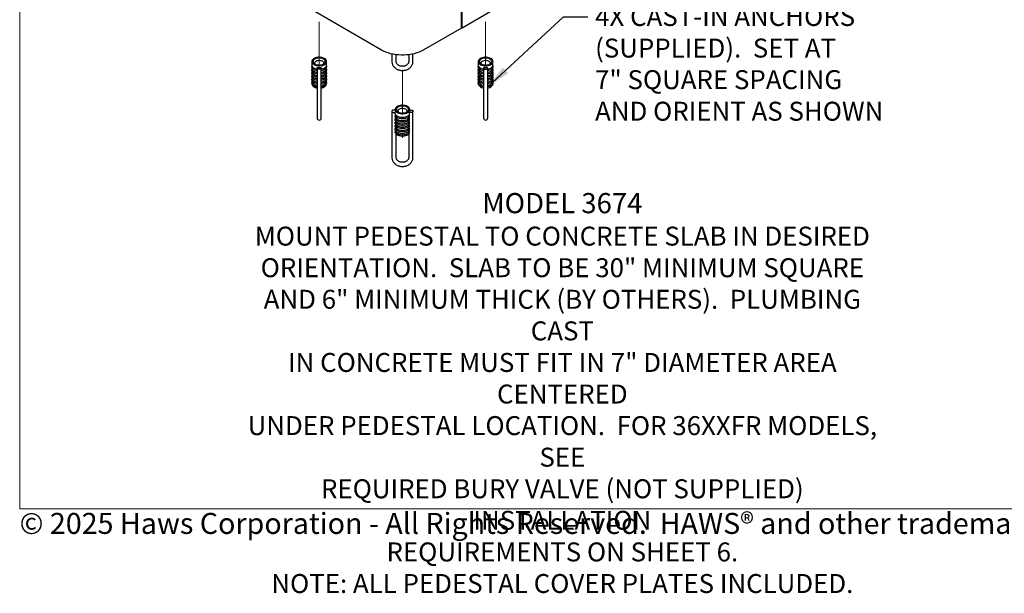
# Model space of a CAD drawing. Units: inches. Extents: x 0.3 to 10.6, y 0 to 8.2.
# Drawn here: x 0.3 to 5.2, y 0 to 2.8 of the extents above; entities that cross this region are included whole.
import ezdxf

# ---------------------------------------------------------------- set-up
doc = ezdxf.new("R2010")
doc.units = ezdxf.units.IN
doc.header["$MEASUREMENT"] = 0
doc.linetypes.add('PHANTOM', pattern=[0.5, 0.25, -0.05, 0.05, -0.05, 0.05, -0.05])
doc.layers.add('BORDER', color=7, linetype='Continuous', lineweight=35)
doc.layers.add('TXT', color=7, linetype='PHANTOM', lineweight=50)
doc.styles.add('SLDTEXTSTYLE0', font='ARIAL.TTF', dxfattribs={"width": 0.948})
doc.styles.add('SLDTEXTSTYLE1', font='ARIALBD.TTF', dxfattribs={"width": 0.948})
doc.styles.get("Standard").update_dxf_attribs({"font": 'ARIAL.TTF'})
doc.dimstyles.new('SLDDIMSTYLE0', dxfattribs={"dimtxt": 0.18, "dimasz": 0.12, "dimexe": 0, "dimexo": 0.0625, "dimgap": 0, "dimtad": 0, "dimtih": 1, "dimtoh": 1, "dimdec": 0, "dimrnd": 1e-09, "dimzin": 0, "dimdsep": 46, "dimlunit": 5, "dimtxsty": 'Standard', "dimsah": 1, "dimcen": 0.09, "dimadec": 0, "dimazin": 0, "dimtfac": 0.12, "dimtdec": 0, "dimtofl": 0, "dimtmove": 0, "dimatfit": 3, "dimfxl": 0, "dimfrac": 2, "dimtolj": 1, "dimtzin": 0, "dimarcsym": 0})

msp = doc.modelspace()

# ---------------------------------------------------------------- linework, layer by layer
at = {"color": 7, "linetype": 'Continuous', "lineweight": 25}
for p, q in [((2.124103, 2.66804), (1.741087, 2.889151)), ((2.520377, 2.777745), (2.520377, 2.922341)), ((2.523324, 2.779446), (2.523324, 2.924042)), ((2.523324, 2.779446), (2.713359, 2.889151)), ((2.520377, 2.777745), (2.330342, 2.66804)), ((2.520377, 2.781147), (2.523324, 2.779446)), ((2.175139, 2.648934), (2.175139, 2.611546)), ((2.195973, 2.611546), (2.195973, 2.645338)), ((2.258473, 2.645338), (2.258473, 2.611546)), ((2.279306, 2.611546), (2.279306, 2.648934)), ((1.778285, 2.611585), (1.778285, 2.594182)), ((1.851202, 2.594182), (1.851202, 2.611585)), ((2.603243, 2.611585), (2.603243, 2.594182)), ((2.67616, 2.594182), (2.67616, 2.611585)), ((1.778285, 2.585644), (1.778285, 2.578191)), ((1.778285, 2.569653), (1.778285, 2.5622)), ((1.778285, 2.553662), (1.778285, 2.54621)), ((1.804327, 2.579026), (1.804327, 2.349373)), ((1.82516, 2.349373), (1.82516, 2.579026)), ((1.851202, 2.578191), (1.851202, 2.585644)), ((1.851202, 2.5622), (1.851202, 2.569653)), ((1.851202, 2.54621), (1.851202, 2.553662)), ((2.603243, 2.585644), (2.603243, 2.578191)), ((2.603243, 2.569653), (2.603243, 2.5622)), ((2.603243, 2.553662), (2.603243, 2.54621)), ((2.629285, 2.579026), (2.629285, 2.349373)), ((2.650118, 2.349373), (2.650118, 2.579026)), ((2.67616, 2.578191), (2.67616, 2.585644)), ((2.67616, 2.5622), (2.67616, 2.569653)), ((2.67616, 2.54621), (2.67616, 2.553662)), ((1.778285, 2.537672), (1.778285, 2.530219)), ((1.778285, 2.521681), (1.778285, 2.514229)), ((1.778285, 2.505691), (1.778285, 2.501012)), ((1.851202, 2.530219), (1.851202, 2.537672)), ((1.851202, 2.514229), (1.851202, 2.521681)), ((1.851202, 2.501012), (1.851202, 2.505691)), ((2.603243, 2.537672), (2.603243, 2.530219)), ((2.603243, 2.521681), (2.603243, 2.514229)), ((2.603243, 2.505691), (2.603243, 2.501012)), ((2.67616, 2.530219), (2.67616, 2.537672)), ((2.67616, 2.514229), (2.67616, 2.521681)), ((2.67616, 2.501012), (2.67616, 2.505691)), ((1.804327, 2.349373), (1.804327, 2.33176)), ((1.82516, 2.33176), (1.82516, 2.349373)), ((2.175139, 2.36496), (2.175139, 2.135308)), ((2.190764, 2.373466), (2.190764, 2.36496)), ((2.191741, 2.351224), (2.191741, 2.360122)), ((2.262704, 2.351224), (2.262704, 2.360122)), ((2.263681, 2.36496), (2.263681, 2.373466)), ((2.279306, 2.135308), (2.279306, 2.36496)), ((2.629285, 2.349373), (2.629285, 2.33176)), ((2.650118, 2.33176), (2.650118, 2.349373)), ((2.191741, 2.335233), (2.191741, 2.342686)), ((2.191741, 2.319243), (2.191741, 2.326695)), ((2.191741, 2.303252), (2.191741, 2.310705)), ((2.191741, 2.287261), (2.191741, 2.294714)), ((2.262704, 2.335233), (2.262704, 2.342686)), ((2.262704, 2.319243), (2.262704, 2.326695)), ((2.262704, 2.303252), (2.262704, 2.310705)), ((2.262704, 2.287261), (2.262704, 2.294714)), ((2.191741, 2.271271), (2.191741, 2.278723)), ((2.191741, 2.258054), (2.191741, 2.262733)), ((2.195973, 2.135308), (2.195973, 2.252052)), ((2.258473, 2.252052), (2.258473, 2.135308)), ((2.262704, 2.271271), (2.262704, 2.278723)), ((2.262704, 2.258054), (2.262704, 2.262733))]:
    msp.add_line(p, q, dxfattribs=at)
at = {"color": 7, "linetype": 'PHANTOM', "lineweight": 18}
for p, q in [((1.814744, 2.808338), (1.814744, 2.594146)), ((2.639702, 2.808338), (2.639702, 2.594146)), ((2.227223, 2.570218), (2.227223, 2.356027)), ((2.227223, 2.241846), (2.227223, 2.233123))]:
    msp.add_line(p, q, dxfattribs=at)
at = {"color": 7, "linetype": 'Continuous', "lineweight": 25, "flags": 128}
for points in [[(2.330342, 2.66804), (2.320388, 2.662801), (2.309638, 2.658115), (2.298186, 2.654022), (2.286128, 2.650555), (2.273567, 2.647746), (2.260611, 2.645618), (2.247371, 2.644189), (2.233958, 2.643472), (2.220488, 2.643472), (2.207075, 2.644189), (2.193834, 2.645618), (2.180878, 2.647746), (2.168318, 2.650555), (2.15626, 2.654022), (2.144807, 2.658115), (2.134058, 2.662801), (2.124103, 2.66804)], [(1.778285, 2.594182), (1.778431, 2.592305), (1.779585, 2.588613), (1.781856, 2.585097), (1.785173, 2.581871), (1.789429, 2.579035), (1.79449, 2.576681), (1.800195, 2.574883), (1.804327, 2.574012)], [(1.814744, 2.632632), (1.808234, 2.632294), (1.801933, 2.63129), (1.796044, 2.629653), (1.790756, 2.627435), (1.786239, 2.624707), (1.782639, 2.621558), (1.78007, 2.618089), (1.778615, 2.61441), (1.778322, 2.610641), (1.7792, 2.606901), (1.781219, 2.603313), (1.784317, 2.59999), (1.788392, 2.59704), (1.793314, 2.594558), (1.798925, 2.592622), (1.805044, 2.591296), (1.811476, 2.590623), (1.818012, 2.590623), (1.824443, 2.591296), (1.830562, 2.592622), (1.836173, 2.594558), (1.841096, 2.59704), (1.845171, 2.59999), (1.848268, 2.603313), (1.850288, 2.606901), (1.851165, 2.610641), (1.850872, 2.61441), (1.849418, 2.618089), (1.846849, 2.621558), (1.843248, 2.624707), (1.838731, 2.627435), (1.833443, 2.629653), (1.827554, 2.63129), (1.821254, 2.632294), (1.814744, 2.632632)], [(1.804327, 2.565474), (1.800195, 2.566345), (1.79449, 2.568143), (1.789429, 2.570497), (1.785173, 2.573333), (1.781856, 2.57656), (1.779585, 2.580075), (1.778431, 2.583768), (1.778431, 2.58752), (1.779043, 2.589913)], [(1.814744, 2.629024), (1.80885, 2.628689), (1.803184, 2.627696), (1.797961, 2.626085), (1.793383, 2.623916), (1.789626, 2.621273), (1.786835, 2.618258), (1.785116, 2.614987), (1.784535, 2.611585), (1.785116, 2.608183), (1.786835, 2.604911), (1.789626, 2.601896), (1.793383, 2.599254), (1.797961, 2.597085), (1.803184, 2.595473), (1.80885, 2.594481), (1.814744, 2.594146), (1.820637, 2.594481), (1.826304, 2.595473), (1.831527, 2.597085), (1.836104, 2.599254), (1.839861, 2.601896), (1.842653, 2.604911), (1.844372, 2.608183), (1.844952, 2.611585), (1.844372, 2.614987), (1.842653, 2.618258), (1.839861, 2.621273), (1.836104, 2.623916), (1.831527, 2.626085), (1.826304, 2.627696), (1.820637, 2.628689), (1.814744, 2.629024)], [(1.796705, 2.597597), (1.795619, 2.598576), (1.793588, 2.601294), (1.792698, 2.604209), (1.792996, 2.607164), (1.794466, 2.61), (1.79703, 2.612563), (1.800549, 2.614716), (1.804833, 2.616343), (1.809651, 2.617355), (1.814744, 2.617699)], [(1.814744, 2.617699), (1.819837, 2.617355), (1.824655, 2.616343), (1.828939, 2.614716), (1.832457, 2.612563), (1.835021, 2.61), (1.836492, 2.607164), (1.83679, 2.604209), (1.835899, 2.601294), (1.833868, 2.598576), (1.832783, 2.597597)], [(1.82516, 2.574012), (1.829293, 2.574883), (1.834997, 2.576681), (1.840058, 2.579035), (1.844315, 2.581871), (1.847631, 2.585097), (1.849903, 2.588613), (1.851057, 2.592305), (1.851202, 2.594182)], [(1.850444, 2.589913), (1.851057, 2.58752), (1.851057, 2.583768), (1.849903, 2.580075), (1.847631, 2.57656), (1.844315, 2.573333), (1.840058, 2.570497), (1.834997, 2.568143), (1.829293, 2.566345), (1.82516, 2.565474)], [(2.603243, 2.594182), (2.603388, 2.592305), (2.604543, 2.588613), (2.606814, 2.585097), (2.610131, 2.581871), (2.614387, 2.579035), (2.619448, 2.576681), (2.625153, 2.574883), (2.629285, 2.574012)], [(2.639702, 2.590538), (2.646212, 2.590876), (2.652512, 2.59188), (2.658401, 2.593517), (2.663689, 2.595735), (2.668206, 2.598462), (2.671807, 2.601611), (2.674376, 2.605081), (2.67583, 2.60876), (2.676123, 2.612529), (2.675246, 2.616268), (2.673226, 2.619857), (2.670129, 2.62318), (2.666054, 2.62613), (2.661131, 2.628612), (2.65552, 2.630548), (2.649401, 2.631873), (2.64297, 2.632547), (2.636434, 2.632547), (2.630002, 2.631873), (2.623883, 2.630548), (2.618272, 2.628612), (2.61335, 2.62613), (2.609275, 2.62318), (2.606177, 2.619857), (2.604157, 2.616268), (2.60328, 2.612529), (2.603573, 2.60876), (2.605028, 2.605081), (2.607597, 2.601611), (2.611197, 2.598462), (2.615714, 2.595735), (2.621002, 2.593517), (2.626891, 2.59188), (2.633192, 2.590876), (2.639702, 2.590538)], [(2.629285, 2.565474), (2.625153, 2.566345), (2.619448, 2.568143), (2.614387, 2.570497), (2.610131, 2.573333), (2.606814, 2.57656), (2.604543, 2.580075), (2.603388, 2.583768), (2.603388, 2.58752), (2.604001, 2.589913)], [(2.639702, 2.594146), (2.645595, 2.594481), (2.651262, 2.595473), (2.656485, 2.597085), (2.661062, 2.599254), (2.664819, 2.601896), (2.667611, 2.604911), (2.66933, 2.608183), (2.66991, 2.611585), (2.66933, 2.614987), (2.667611, 2.618258), (2.664819, 2.621273), (2.661062, 2.623916), (2.656485, 2.626085), (2.651262, 2.627696), (2.645595, 2.628689), (2.639702, 2.629024), (2.633808, 2.628689), (2.628141, 2.627696), (2.622919, 2.626085), (2.618341, 2.623916), (2.614584, 2.621273), (2.611793, 2.618258), (2.610074, 2.614987), (2.609493, 2.611585), (2.610074, 2.608183), (2.611793, 2.604911), (2.614584, 2.601896), (2.618341, 2.599254), (2.622919, 2.597085), (2.628141, 2.595473), (2.633808, 2.594481), (2.639702, 2.594146)], [(2.621663, 2.597597), (2.619424, 2.599901), (2.617954, 2.602737), (2.617656, 2.605692), (2.618546, 2.608607), (2.620577, 2.611325), (2.623639, 2.613699), (2.627567, 2.615602), (2.632149, 2.61693), (2.637138, 2.617613), (2.642265, 2.617613), (2.647255, 2.61693), (2.651837, 2.615602), (2.655765, 2.613699), (2.658826, 2.611325), (2.660857, 2.608607), (2.661748, 2.605692), (2.66145, 2.602737), (2.659979, 2.599901), (2.65774, 2.597597)], [(2.650118, 2.574012), (2.65425, 2.574883), (2.659955, 2.576681), (2.665016, 2.579035), (2.669273, 2.581871), (2.672589, 2.585097), (2.674861, 2.588613), (2.676015, 2.592305), (2.67616, 2.594182)], [(2.675402, 2.589913), (2.676015, 2.58752), (2.676015, 2.583768), (2.674861, 2.580075), (2.672589, 2.57656), (2.669273, 2.573333), (2.665016, 2.570497), (2.659955, 2.568143), (2.65425, 2.566345), (2.650118, 2.565474)], [(1.778285, 2.578191), (1.778431, 2.576315), (1.779585, 2.572622), (1.781856, 2.569107), (1.785173, 2.56588), (1.789429, 2.563045), (1.79449, 2.56069), (1.800195, 2.558892), (1.804327, 2.558021)], [(1.778285, 2.5622), (1.778431, 2.560324), (1.779585, 2.556632), (1.781856, 2.553116), (1.785173, 2.54989), (1.789429, 2.547054), (1.79449, 2.5447), (1.800195, 2.542902), (1.804865, 2.541941)], [(1.778285, 2.54621), (1.778431, 2.544334), (1.779585, 2.540641), (1.781856, 2.537126), (1.785173, 2.533899), (1.789429, 2.531063), (1.79449, 2.528709), (1.800195, 2.526911), (1.804865, 2.52595)], [(1.804327, 2.549483), (1.800195, 2.550354), (1.79449, 2.552152), (1.789429, 2.554507), (1.785173, 2.557342), (1.781856, 2.560569), (1.779585, 2.564084), (1.778431, 2.567777), (1.778431, 2.571529), (1.779043, 2.573922)], [(1.804327, 2.533493), (1.800195, 2.534364), (1.79449, 2.536162), (1.789429, 2.538516), (1.785173, 2.541352), (1.781856, 2.544578), (1.779585, 2.548094), (1.778431, 2.551786), (1.778431, 2.555538), (1.779043, 2.557931)], [(1.804327, 2.517502), (1.800195, 2.518373), (1.79449, 2.520171), (1.789429, 2.522525), (1.785173, 2.525361), (1.781856, 2.528588), (1.779585, 2.532103), (1.778431, 2.535796), (1.778431, 2.539548), (1.779043, 2.541941)], [(1.823126, 2.582596), (1.824707, 2.580781), (1.825151, 2.578766), (1.824407, 2.57678), (1.82256, 2.575051), (1.819822, 2.573775), (1.816503, 2.573099), (1.812984, 2.573099), (1.809666, 2.573775), (1.806927, 2.575051), (1.805081, 2.57678), (1.804337, 2.578766), (1.804781, 2.580781), (1.806362, 2.582596)], [(1.824623, 2.52595), (1.829293, 2.526911), (1.834997, 2.528709), (1.840058, 2.531063), (1.844315, 2.533899), (1.847631, 2.537126), (1.849903, 2.540641), (1.851057, 2.544334), (1.851202, 2.54621)], [(1.82516, 2.558021), (1.829293, 2.558892), (1.834997, 2.56069), (1.840058, 2.563045), (1.844315, 2.56588), (1.847631, 2.569107), (1.849903, 2.572622), (1.851057, 2.576315), (1.851202, 2.578191)], [(1.850444, 2.573922), (1.851057, 2.571529), (1.851057, 2.567777), (1.849903, 2.564084), (1.847631, 2.560569), (1.844315, 2.557342), (1.840058, 2.554507), (1.834997, 2.552152), (1.829293, 2.550354), (1.82516, 2.549483)], [(1.82516, 2.542031), (1.829293, 2.542902), (1.834997, 2.5447), (1.840058, 2.547054), (1.844315, 2.54989), (1.847631, 2.553116), (1.849903, 2.556632), (1.851057, 2.560324), (1.851202, 2.5622)], [(1.850444, 2.557931), (1.851057, 2.555538), (1.851057, 2.551786), (1.849903, 2.548094), (1.847631, 2.544578), (1.844315, 2.541352), (1.840058, 2.538516), (1.834997, 2.536162), (1.829293, 2.534364), (1.82516, 2.533493)], [(1.850444, 2.541941), (1.851057, 2.539548), (1.851057, 2.535796), (1.849903, 2.532103), (1.847631, 2.528588), (1.844315, 2.525361), (1.840058, 2.522525), (1.834997, 2.520171), (1.829293, 2.518373), (1.82516, 2.517502)], [(2.603243, 2.578191), (2.603388, 2.576315), (2.604543, 2.572622), (2.606814, 2.569107), (2.610131, 2.56588), (2.614387, 2.563045), (2.619448, 2.56069), (2.625153, 2.558892), (2.629285, 2.558021)], [(2.603243, 2.5622), (2.603388, 2.560324), (2.604543, 2.556632), (2.606814, 2.553116), (2.610131, 2.54989), (2.614387, 2.547054), (2.619448, 2.5447), (2.625153, 2.542902), (2.629823, 2.541941)], [(2.603243, 2.54621), (2.603388, 2.544334), (2.604543, 2.540641), (2.606814, 2.537126), (2.610131, 2.533899), (2.614387, 2.531063), (2.619448, 2.528709), (2.625153, 2.526911), (2.629823, 2.52595)], [(2.629285, 2.549483), (2.625153, 2.550354), (2.619448, 2.552152), (2.614387, 2.554507), (2.610131, 2.557342), (2.606814, 2.560569), (2.604543, 2.564084), (2.603388, 2.567777), (2.603388, 2.571529), (2.604001, 2.573922)], [(2.629285, 2.533493), (2.625153, 2.534364), (2.619448, 2.536162), (2.614387, 2.538516), (2.610131, 2.541352), (2.606814, 2.544578), (2.604543, 2.548094), (2.603388, 2.551786), (2.603388, 2.555538), (2.604001, 2.557931)], [(2.629285, 2.517502), (2.625153, 2.518373), (2.619448, 2.520171), (2.614387, 2.522525), (2.610131, 2.525361), (2.606814, 2.528588), (2.604543, 2.532103), (2.603388, 2.535796), (2.603388, 2.539548), (2.604001, 2.541941)], [(2.63132, 2.582596), (2.629739, 2.580781), (2.629295, 2.578766), (2.630038, 2.57678), (2.631885, 2.575051), (2.634624, 2.573775), (2.637942, 2.573099), (2.641461, 2.573099), (2.64478, 2.573775), (2.647518, 2.575051), (2.649365, 2.57678), (2.650109, 2.578766), (2.649665, 2.580781), (2.648083, 2.582596)], [(2.649581, 2.52595), (2.65425, 2.526911), (2.659955, 2.528709), (2.665016, 2.531063), (2.669273, 2.533899), (2.672589, 2.537126), (2.674861, 2.540641), (2.676015, 2.544334), (2.67616, 2.54621)], [(2.650118, 2.558021), (2.65425, 2.558892), (2.659955, 2.56069), (2.665016, 2.563045), (2.669273, 2.56588), (2.672589, 2.569107), (2.674861, 2.572622), (2.676015, 2.576315), (2.67616, 2.578191)], [(2.675402, 2.573922), (2.676015, 2.571529), (2.676015, 2.567777), (2.674861, 2.564084), (2.672589, 2.560569), (2.669273, 2.557342), (2.665016, 2.554507), (2.659955, 2.552152), (2.65425, 2.550354), (2.650118, 2.549483)], [(2.650118, 2.542031), (2.65425, 2.542902), (2.659955, 2.5447), (2.665016, 2.547054), (2.669273, 2.54989), (2.672589, 2.553116), (2.674861, 2.556632), (2.676015, 2.560324), (2.67616, 2.5622)], [(2.675402, 2.557931), (2.676015, 2.555538), (2.676015, 2.551786), (2.674861, 2.548094), (2.672589, 2.544578), (2.669273, 2.541352), (2.665016, 2.538516), (2.659955, 2.536162), (2.65425, 2.534364), (2.650118, 2.533493)], [(2.675402, 2.541941), (2.676015, 2.539548), (2.676015, 2.535796), (2.674861, 2.532103), (2.672589, 2.528588), (2.669273, 2.525361), (2.665016, 2.522525), (2.659955, 2.520171), (2.65425, 2.518373), (2.650118, 2.517502)], [(1.778285, 2.530219), (1.778431, 2.528343), (1.779585, 2.524651), (1.781856, 2.521135), (1.785173, 2.517908), (1.789429, 2.515073), (1.79449, 2.512719), (1.800195, 2.510921), (1.804327, 2.51005)], [(1.778285, 2.514229), (1.778431, 2.512353), (1.779585, 2.50866), (1.781856, 2.505145), (1.785173, 2.501918), (1.789429, 2.499082), (1.79449, 2.496728), (1.800195, 2.49493), (1.804327, 2.494059)], [(1.778285, 2.501012), (1.778431, 2.499136), (1.779585, 2.495443), (1.781856, 2.491928), (1.785173, 2.488701), (1.789429, 2.485865), (1.79449, 2.483511), (1.800195, 2.481713), (1.804327, 2.480842)], [(1.804327, 2.501512), (1.800195, 2.502383), (1.79449, 2.504181), (1.789429, 2.506535), (1.785173, 2.50937), (1.781856, 2.512597), (1.779585, 2.516113), (1.778431, 2.519805), (1.778431, 2.523557), (1.779043, 2.52595)], [(1.804327, 2.485521), (1.800195, 2.486392), (1.79449, 2.48819), (1.789429, 2.490544), (1.785173, 2.49338), (1.781856, 2.496607), (1.779585, 2.500122), (1.778431, 2.503815), (1.778431, 2.507567), (1.779043, 2.50996)], [(1.82516, 2.51005), (1.829293, 2.510921), (1.834997, 2.512719), (1.840058, 2.515073), (1.844315, 2.517908), (1.847631, 2.521135), (1.849903, 2.524651), (1.851057, 2.528343), (1.851202, 2.530219)], [(1.850444, 2.52595), (1.851057, 2.523557), (1.851057, 2.519805), (1.849903, 2.516113), (1.847631, 2.512597), (1.844315, 2.50937), (1.840058, 2.506535), (1.834997, 2.504181), (1.829293, 2.502383), (1.82516, 2.501512)], [(1.82516, 2.494059), (1.829293, 2.49493), (1.834997, 2.496728), (1.840058, 2.499082), (1.844315, 2.501918), (1.847631, 2.505145), (1.849903, 2.50866), (1.851057, 2.512353), (1.851202, 2.514229)], [(1.850444, 2.50996), (1.851057, 2.507567), (1.851057, 2.503815), (1.849903, 2.500122), (1.847631, 2.496607), (1.844315, 2.49338), (1.840058, 2.490544), (1.834997, 2.48819), (1.829293, 2.486392), (1.82516, 2.485521)], [(1.82516, 2.480842), (1.829293, 2.481713), (1.834997, 2.483511), (1.840058, 2.485865), (1.844315, 2.488701), (1.847631, 2.491928), (1.849903, 2.495443), (1.851057, 2.499136), (1.851202, 2.501012)], [(2.603243, 2.530219), (2.603388, 2.528343), (2.604543, 2.524651), (2.606814, 2.521135), (2.610131, 2.517908), (2.614387, 2.515073), (2.619448, 2.512719), (2.625153, 2.510921), (2.629285, 2.51005)], [(2.603243, 2.514229), (2.603388, 2.512353), (2.604543, 2.50866), (2.606814, 2.505145), (2.610131, 2.501918), (2.614387, 2.499082), (2.619448, 2.496728), (2.625153, 2.49493), (2.629285, 2.494059)], [(2.603243, 2.501012), (2.603388, 2.499136), (2.604543, 2.495443), (2.606814, 2.491928), (2.610131, 2.488701), (2.614387, 2.485865), (2.619448, 2.483511), (2.625153, 2.481713), (2.629285, 2.480842)], [(2.629285, 2.501512), (2.625153, 2.502383), (2.619448, 2.504181), (2.614387, 2.506535), (2.610131, 2.50937), (2.606814, 2.512597), (2.604543, 2.516113), (2.603388, 2.519805), (2.603388, 2.523557), (2.604001, 2.52595)], [(2.629285, 2.485521), (2.625153, 2.486392), (2.619448, 2.48819), (2.614387, 2.490544), (2.610131, 2.49338), (2.606814, 2.496607), (2.604543, 2.500122), (2.603388, 2.503815), (2.603388, 2.507567), (2.604001, 2.50996)], [(2.650118, 2.51005), (2.65425, 2.510921), (2.659955, 2.512719), (2.665016, 2.515073), (2.669273, 2.517908), (2.672589, 2.521135), (2.674861, 2.524651), (2.676015, 2.528343), (2.67616, 2.530219)], [(2.675402, 2.52595), (2.676015, 2.523557), (2.676015, 2.519805), (2.674861, 2.516113), (2.672589, 2.512597), (2.669273, 2.50937), (2.665016, 2.506535), (2.659955, 2.504181), (2.65425, 2.502383), (2.650118, 2.501512)], [(2.650118, 2.494059), (2.65425, 2.49493), (2.659955, 2.496728), (2.665016, 2.499082), (2.669273, 2.501918), (2.672589, 2.505145), (2.674861, 2.50866), (2.676015, 2.512353), (2.67616, 2.514229)], [(2.675402, 2.50996), (2.676015, 2.507567), (2.676015, 2.503815), (2.674861, 2.500122), (2.672589, 2.496607), (2.669273, 2.49338), (2.665016, 2.490544), (2.659955, 2.48819), (2.65425, 2.486392), (2.650118, 2.485521)], [(2.650118, 2.480842), (2.65425, 2.481713), (2.659955, 2.483511), (2.665016, 2.485865), (2.669273, 2.488701), (2.672589, 2.491928), (2.674861, 2.495443), (2.676015, 2.499136), (2.67616, 2.501012)], [(2.190764, 2.373466), (2.19135, 2.369708), (2.193089, 2.36607), (2.195925, 2.362671), (2.199767, 2.359618), (2.204491, 2.357011), (2.209946, 2.354932), (2.215956, 2.353449), (2.222329, 2.352609), (2.228858, 2.35244), (2.235335, 2.352947), (2.241552, 2.354113), (2.247307, 2.355901), (2.252418, 2.358253), (2.256718, 2.361095), (2.260071, 2.364334), (2.262367, 2.367867), (2.263534, 2.371579), (2.263534, 2.375352), (2.262367, 2.379065), (2.260071, 2.382598), (2.256718, 2.385837), (2.252418, 2.388678), (2.247307, 2.391031), (2.241552, 2.392819), (2.235335, 2.393985), (2.228858, 2.394492), (2.222329, 2.394322), (2.215956, 2.393483), (2.209946, 2.392), (2.204491, 2.389921), (2.199767, 2.387313), (2.195925, 2.384261), (2.193089, 2.380861), (2.19135, 2.377224), (2.190764, 2.373466)], [(2.190764, 2.370168), (2.188597, 2.370712), (2.185106, 2.370968), (2.181666, 2.370539), (2.178671, 2.369473), (2.176461, 2.367892), (2.175289, 2.365976), (2.175289, 2.363944), (2.176461, 2.362029), (2.178671, 2.360448), (2.181666, 2.359382), (2.185106, 2.358952), (2.188597, 2.359209), (2.191741, 2.360122), (2.191741, 2.360122)], [(2.191741, 2.351224), (2.193793, 2.347664), (2.196908, 2.34437), (2.200986, 2.341449), (2.205897, 2.338992), (2.211487, 2.337077), (2.217577, 2.335766), (2.223973, 2.335099), (2.230472, 2.335099), (2.236869, 2.335766), (2.242958, 2.337077), (2.248548, 2.338992), (2.25346, 2.341449), (2.257538, 2.34437), (2.260652, 2.347664), (2.262704, 2.351224)], [(2.197014, 2.373466), (2.197595, 2.370064), (2.199314, 2.366792), (2.202105, 2.363777), (2.205862, 2.361135), (2.21044, 2.358966), (2.215662, 2.357354), (2.221329, 2.356362), (2.227223, 2.356027), (2.233116, 2.356362), (2.238783, 2.357354), (2.244006, 2.358966), (2.248583, 2.361135), (2.25234, 2.363777), (2.255132, 2.366792), (2.256851, 2.370064), (2.257431, 2.373466), (2.256851, 2.376868), (2.255132, 2.380139), (2.25234, 2.383154), (2.248583, 2.385797), (2.244006, 2.387966), (2.238783, 2.389577), (2.233116, 2.39057), (2.227223, 2.390905), (2.221329, 2.39057), (2.215662, 2.389577), (2.21044, 2.387966), (2.205862, 2.385797), (2.202105, 2.383154), (2.199314, 2.380139), (2.197595, 2.376868), (2.197014, 2.373466)], [(2.205139, 2.366831), (2.205735, 2.369771), (2.207488, 2.372553), (2.210306, 2.375026), (2.214035, 2.377057), (2.218476, 2.378537), (2.223388, 2.379386), (2.228507, 2.379558), (2.233556, 2.379044), (2.238264, 2.377872), (2.242377, 2.376104), (2.245673, 2.373837), (2.247974, 2.371192), (2.249157, 2.368311), (2.249157, 2.365351), (2.247974, 2.362471), (2.245673, 2.359826), (2.245262, 2.359478)], [(2.263681, 2.370168), (2.265848, 2.370712), (2.269339, 2.370968), (2.272779, 2.370539), (2.275775, 2.369473), (2.277985, 2.367892), (2.279156, 2.365976), (2.279156, 2.363944), (2.277985, 2.362029), (2.275775, 2.360448), (2.272779, 2.359382), (2.269339, 2.358952), (2.265848, 2.359209), (2.262704, 2.360122), (2.262704, 2.360122)], [(2.262704, 2.342686), (2.260652, 2.339126), (2.257538, 2.335832), (2.25346, 2.332911), (2.248548, 2.330454), (2.242958, 2.328539), (2.236869, 2.327228), (2.230472, 2.326561), (2.223973, 2.326561), (2.217577, 2.327228), (2.211487, 2.328539), (2.205897, 2.330454), (2.200986, 2.332911), (2.196908, 2.335832), (2.193793, 2.339126), (2.191741, 2.342686)], [(2.191741, 2.335233), (2.193793, 2.331673), (2.196908, 2.32838), (2.200986, 2.325458), (2.205897, 2.323001), (2.211487, 2.321086), (2.217577, 2.319775), (2.223973, 2.319109), (2.230472, 2.319109), (2.236869, 2.319775), (2.242958, 2.321086), (2.248548, 2.323001), (2.25346, 2.325458), (2.257538, 2.32838), (2.260652, 2.331673), (2.262704, 2.335233)], [(2.262704, 2.326695), (2.260652, 2.323135), (2.257538, 2.319842), (2.25346, 2.31692), (2.248548, 2.314463), (2.242958, 2.312548), (2.236869, 2.311237), (2.230472, 2.310571), (2.223973, 2.310571), (2.217577, 2.311237), (2.211487, 2.312548), (2.205897, 2.314463), (2.200986, 2.31692), (2.196908, 2.319842), (2.193793, 2.323135), (2.191741, 2.326695)], [(2.191741, 2.319243), (2.193793, 2.315682), (2.196908, 2.312389), (2.200986, 2.309468), (2.205897, 2.30701), (2.211487, 2.305096), (2.217577, 2.303784), (2.223973, 2.303118), (2.230472, 2.303118), (2.236869, 2.303784), (2.242958, 2.305096), (2.248548, 2.30701), (2.25346, 2.309468), (2.257538, 2.312389), (2.260652, 2.315682), (2.262704, 2.319243)], [(2.262704, 2.310705), (2.260652, 2.307144), (2.257538, 2.303851), (2.25346, 2.30093), (2.248548, 2.298472), (2.242958, 2.296558), (2.236869, 2.295246), (2.230472, 2.29458), (2.223973, 2.29458), (2.217577, 2.295246), (2.211487, 2.296558), (2.205897, 2.298472), (2.200986, 2.30093), (2.196908, 2.303851), (2.193793, 2.307144), (2.191741, 2.310705)], [(2.191741, 2.303252), (2.193793, 2.299692), (2.196908, 2.296399), (2.200986, 2.293477), (2.205897, 2.29102), (2.211487, 2.289105), (2.217577, 2.287794), (2.223973, 2.287128), (2.230472, 2.287128), (2.236869, 2.287794), (2.242958, 2.289105), (2.248548, 2.29102), (2.25346, 2.293477), (2.257538, 2.296399), (2.260652, 2.299692), (2.262704, 2.303252)], [(2.262704, 2.294714), (2.260652, 2.291154), (2.257538, 2.287861), (2.25346, 2.284939), (2.248548, 2.282482), (2.242958, 2.280567), (2.236869, 2.279256), (2.230472, 2.27859), (2.223973, 2.27859), (2.217577, 2.279256), (2.211487, 2.280567), (2.205897, 2.282482), (2.200986, 2.284939), (2.196908, 2.287861), (2.193793, 2.291154), (2.191741, 2.294714)], [(2.191741, 2.287261), (2.193793, 2.283701), (2.196908, 2.280408), (2.200986, 2.277486), (2.205897, 2.275029), (2.211487, 2.273114), (2.217577, 2.271803), (2.223973, 2.271137), (2.230472, 2.271137), (2.236869, 2.271803), (2.242958, 2.273114), (2.248548, 2.275029), (2.25346, 2.277486), (2.257538, 2.280408), (2.260652, 2.283701), (2.262704, 2.287261)], [(2.262704, 2.278723), (2.260652, 2.275163), (2.257538, 2.27187), (2.25346, 2.268948), (2.248548, 2.266491), (2.242958, 2.264577), (2.236869, 2.263265), (2.230472, 2.262599), (2.223973, 2.262599), (2.217577, 2.263265), (2.211487, 2.264577), (2.205897, 2.266491), (2.200986, 2.268948), (2.196908, 2.27187), (2.193793, 2.275163), (2.191741, 2.278723)], [(2.191741, 2.271271), (2.193793, 2.267711), (2.196908, 2.264417), (2.200986, 2.261496), (2.205897, 2.259039), (2.211487, 2.257124), (2.217577, 2.255813), (2.223973, 2.255146), (2.230472, 2.255146), (2.236869, 2.255813), (2.242958, 2.257124), (2.248548, 2.259039), (2.25346, 2.261496), (2.257538, 2.264417), (2.260652, 2.267711), (2.262704, 2.271271)], [(2.262704, 2.262733), (2.260652, 2.259173), (2.257538, 2.255879), (2.25346, 2.252958), (2.248548, 2.250501), (2.242958, 2.248586), (2.236869, 2.247275), (2.230472, 2.246608), (2.223973, 2.246608), (2.217577, 2.247275), (2.211487, 2.248586), (2.205897, 2.250501), (2.200986, 2.252958), (2.196908, 2.255879), (2.193793, 2.259173), (2.191741, 2.262733)], [(2.191741, 2.258054), (2.193793, 2.254494), (2.196908, 2.251201), (2.200986, 2.248279), (2.205897, 2.245822), (2.211487, 2.243907), (2.217577, 2.242596), (2.223973, 2.241929), (2.230472, 2.241929), (2.236869, 2.242596), (2.242958, 2.243907), (2.248548, 2.245822), (2.25346, 2.248279), (2.257538, 2.251201), (2.260652, 2.254494), (2.262704, 2.258054)]]:
    msp.add_lwpolyline(points, dxfattribs=at)
at = {"color": 7, "linetype": 'Continuous', "lineweight": 25}
for centre, radius, start, end in [((1.814744, 2.615894), 0.017256, 73.524772, 106.475228), ((2.639702, 2.615894), 0.017256, 73.524772, 106.475228), ((1.814744, 2.644529), 0.062497, 262.292586, 277.707414), ((2.639702, 2.644529), 0.062497, 262.292586, 277.707414), ((2.203496, 2.365012), 0.012731, 180.231998, 202.58874), ((2.215014, 2.367473), 0.009896, 183.719164, 233.900916), ((2.25095, 2.365012), 0.012731, 337.41126, 359.768002), ((1.814744, 2.33176), 0.010417, 180, 0), ((2.639702, 2.33176), 0.010417, 180, 0)]:
    msp.add_arc(centre, radius, start, end, dxfattribs=at)
for points, knots in [([(2.175139, 2.611546), (2.175178, 2.610257), (2.175281, 2.606873), (2.176324, 2.601454), (2.178463, 2.59546), (2.181569, 2.589797), (2.185567, 2.584567), (2.190393, 2.579862), (2.19596, 2.575775), (2.202164, 2.572389), (2.208883, 2.569778), (2.215982, 2.567995), (2.223319, 2.567082), (2.230746, 2.567058), (2.238116, 2.56793), (2.245282, 2.569686), (2.252098, 2.5723), (2.258423, 2.575727), (2.264118, 2.579907), (2.269057, 2.584754), (2.273125, 2.590164), (2.276237, 2.596014), (2.278314, 2.602165), (2.279206, 2.607399), (2.279282, 2.610532), (2.279306, 2.611546)], [0, 0, 0, 0, 0.02702292, 0.070901, 0.11478671, 0.15884102, 0.20319958, 0.24792821, 0.29302276, 0.33842876, 0.38407063, 0.42987768, 0.47579853, 0.52180366, 0.56787976, 0.6140175, 0.66020084, 0.70639269, 0.75252524, 0.79849801, 0.84419025, 0.88949093, 0.93433822, 0.97875007, 1, 1, 1, 1]), ([(2.258473, 2.611546), (2.258455, 2.61096), (2.258393, 2.608963), (2.257607, 2.605582), (2.255651, 2.601529), (2.252734, 2.597796), (2.249003, 2.594529), (2.244582, 2.591825), (2.239606, 2.589765), (2.234231, 2.588419), (2.22863, 2.587834), (2.222993, 2.588031), (2.217509, 2.588996), (2.212365, 2.590683), (2.207727, 2.593017), (2.203736, 2.595893), (2.200499, 2.599195), (2.198078, 2.602811), (2.196524, 2.606637), (2.196008, 2.609574), (2.195978, 2.61122), (2.195973, 2.611546)], [0, 0, 0, 0, 0.02594214, 0.08837966, 0.1495529, 0.20832664, 0.26524365, 0.32108703, 0.37638964, 0.43143783, 0.48635649, 0.54117816, 0.59590395, 0.65053263, 0.70509467, 0.75969674, 0.8145793, 0.87017534, 0.92714124, 0.98558384, 1, 1, 1, 1]), ([(2.191741, 2.342686), (2.192274, 2.343239), (2.193338, 2.344346), (2.194154, 2.346186), (2.194378, 2.347272), (2.19445, 2.347622)], [0, 0, 0, 0, 0.4042961, 0.80787465, 1, 1, 1, 1]), ([(2.262704, 2.342686), (2.262174, 2.343239), (2.261114, 2.344346), (2.260349, 2.34602), (2.26015, 2.346943), (2.26011, 2.347129)], [0, 0, 0, 0, 0.44435702, 0.88792539, 1, 1, 1, 1]), ([(2.191741, 2.326695), (2.192274, 2.327249), (2.193338, 2.328355), (2.194154, 2.330195), (2.194378, 2.331281), (2.19445, 2.331632)], [0, 0, 0, 0, 0.4042961, 0.80787465, 1, 1, 1, 1]), ([(2.191741, 2.310705), (2.192274, 2.311258), (2.193338, 2.312365), (2.194154, 2.314204), (2.194378, 2.315291), (2.19445, 2.315641)], [0, 0, 0, 0, 0.404296099, 0.807874649, 1, 1, 1, 1]), ([(2.191741, 2.294714), (2.192274, 2.295268), (2.193338, 2.296374), (2.194154, 2.298214), (2.194378, 2.2993), (2.19445, 2.299651)], [0, 0, 0, 0, 0.4042961, 0.80787465, 1, 1, 1, 1]), ([(2.262704, 2.326695), (2.262174, 2.327249), (2.261114, 2.328355), (2.260349, 2.33003), (2.26015, 2.330952), (2.26011, 2.331138)], [0, 0, 0, 0, 0.44435702, 0.88792539, 1, 1, 1, 1]), ([(2.262704, 2.310705), (2.262174, 2.311258), (2.261114, 2.312364), (2.260349, 2.314039), (2.26015, 2.314961), (2.26011, 2.315148)], [0, 0, 0, 0, 0.44435702, 0.88792539, 1, 1, 1, 1]), ([(2.262704, 2.294714), (2.262174, 2.295268), (2.261114, 2.296374), (2.260349, 2.298049), (2.26015, 2.298971), (2.26011, 2.299157)], [0, 0, 0, 0, 0.44435702, 0.88792539, 1, 1, 1, 1]), ([(2.191741, 2.278723), (2.192274, 2.279277), (2.193338, 2.280383), (2.194154, 2.282223), (2.194378, 2.28331), (2.19445, 2.28366)], [0, 0, 0, 0, 0.404296099, 0.807874649, 1, 1, 1, 1]), ([(2.191741, 2.262733), (2.192274, 2.263286), (2.193338, 2.264393), (2.194154, 2.266233), (2.194378, 2.267319), (2.19445, 2.267669)], [0, 0, 0, 0, 0.4042961, 0.80787465, 1, 1, 1, 1]), ([(2.262704, 2.278723), (2.262174, 2.279277), (2.261114, 2.280383), (2.260349, 2.282058), (2.26015, 2.28298), (2.26011, 2.283166)], [0, 0, 0, 0, 0.444357021, 0.887925393, 1, 1, 1, 1]), ([(2.262704, 2.262733), (2.262174, 2.263286), (2.261114, 2.264393), (2.260349, 2.266067), (2.26015, 2.26699), (2.26011, 2.267176)], [0, 0, 0, 0, 0.444357021, 0.887925393, 1, 1, 1, 1]), ([(2.175139, 2.135308), (2.175178, 2.134019), (2.175281, 2.130635), (2.176324, 2.125216), (2.178463, 2.119221), (2.181569, 2.113559), (2.185567, 2.108329), (2.190393, 2.103624), (2.19596, 2.099537), (2.202164, 2.096151), (2.208883, 2.093539), (2.215982, 2.091757), (2.223319, 2.090844), (2.230746, 2.09082), (2.238116, 2.091692), (2.245282, 2.093448), (2.252098, 2.096062), (2.258423, 2.099489), (2.264118, 2.103669), (2.269057, 2.108516), (2.273125, 2.113926), (2.276237, 2.119775), (2.278314, 2.125927), (2.279206, 2.131161), (2.279282, 2.134294), (2.279306, 2.135308)], [0, 0, 0, 0, 0.02702292, 0.070901, 0.11478671, 0.15884102, 0.20319958, 0.24792821, 0.29302276, 0.33842876, 0.38407063, 0.42987768, 0.47579853, 0.52180366, 0.56787976, 0.6140175, 0.66020084, 0.70639269, 0.75252524, 0.79849801, 0.84419025, 0.88949093, 0.93433822, 0.97875007, 1, 1, 1, 1]), ([(2.258473, 2.135308), (2.258455, 2.134722), (2.258393, 2.132725), (2.257607, 2.129344), (2.255651, 2.125291), (2.252734, 2.121558), (2.249003, 2.118291), (2.244582, 2.115587), (2.239606, 2.113527), (2.234231, 2.112181), (2.22863, 2.111596), (2.222993, 2.111793), (2.217509, 2.112758), (2.212365, 2.114445), (2.207727, 2.116778), (2.203736, 2.119655), (2.200499, 2.122957), (2.198078, 2.126573), (2.196524, 2.130399), (2.196008, 2.133336), (2.195978, 2.134982), (2.195973, 2.135308)], [0, 0, 0, 0, 0.02594214, 0.08837966, 0.1495529, 0.20832664, 0.26524365, 0.32108703, 0.37638964, 0.43143783, 0.48635649, 0.54117816, 0.59590395, 0.65053263, 0.70509467, 0.75969674, 0.8145793, 0.87017534, 0.92714124, 0.98558384, 1, 1, 1, 1])]:
    msp.add_open_spline(points, degree=3, knots=knots, dxfattribs=at)
at = {"layer": 'BORDER', "lineweight": 18}
for p in [(0.329927, 8.192073), (10.629927, 0.392073)]:
    msp.add_line(p, (0.329927, 0.392073), dxfattribs=at)

# ---------------------------------------------------------------- texts
at = {"layer": 'BORDER', "insert": (0.329452, 0.371847), "char_height": 0.104166667, "attachment_point": 1, "style": 'SLDTEXTSTYLE0'}
msp.add_mtext('© 2025 Haws Corporation - All Rights Reserved.  HAWS® and other trademarks used in these materials are the exclusive property of Haws Corporation.', dxfattribs=at)
at = {"layer": 'TXT', "char_height": 0.094}
for s, insert, attachment_point, style in [('{4X CAST-IN ANCHORS\\P(SUPPLIED).  SET AT\\P7" SQUARE SPACING\\PAND ORIENT AS SHOWN}', (3.182324, 2.882043), 1, 'SLDTEXTSTYLE0'), ('{\\fArial|b1|i0|c1|p34;\\H1.06383x;MODEL 3674\\fArial|b0|i0|c1|p34;\\H0.94x;\\PMOUNT PEDESTAL TO CONCRETE SLAB IN DESIRED\\PORIENTATION.  SLAB TO BE 30" MINIMUM SQUARE\\PAND 6" MINIMUM THICK (BY OTHERS).  PLUMBING CAST\\PIN CONCRETE MUST FIT IN 7" DIAMETER AREA CENTERED\\PUNDER PEDESTAL LOCATION.  FOR 36XXFR MODELS, SEE\\PREQUIRED BURY VALVE (NOT SUPPLIED) INSTALLATION\\PREQUIREMENTS ON SHEET 6.\\PNOTE: ALL PEDESTAL COVER PLATES INCLUDED.}', (3.019973, 1.958966), 2, 'SLDTEXTSTYLE1')]:
    msp.add_mtext(s, dxfattribs=dict(at, insert=insert, attachment_point=attachment_point, style=style))

# ---------------------------------------------------------------- leaders
at = {"layer": 'TXT', "linetype": 'Continuous', "lineweight": -3}
msp.add_leader([(2.650118, 2.486265), (3.02569, 2.83326), (3.145669, 2.83326)], dimstyle='SLDDIMSTYLE0', dxfattribs=at)

doc.saveas('drawing.dxf')
